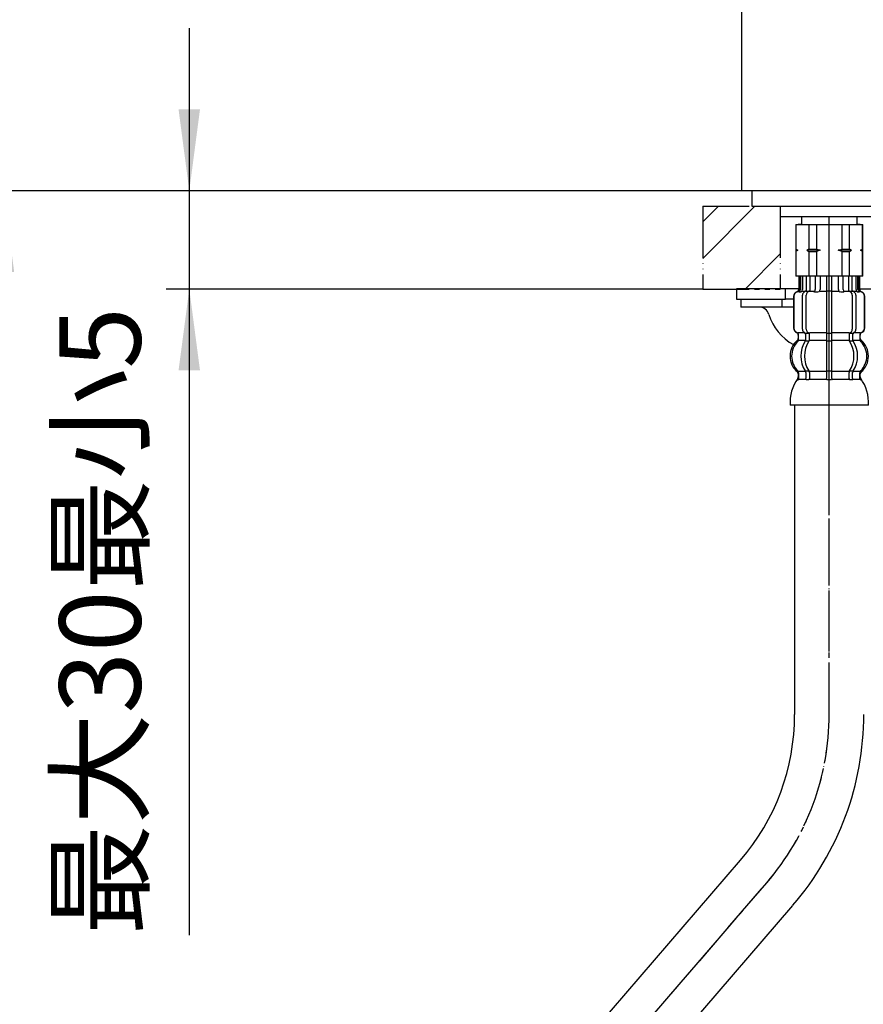
# Model space of a CAD drawing. Units: millimetres. Extents: x 0 to 1083, y 0 to 1336.
# Drawn here: x 189 to 353, y 488 to 679 of the extents above; entities that cross this region are included whole.
import ezdxf

# ---------------------------------------------------------------- set-up
doc = ezdxf.new("R2010")
doc.units = ezdxf.units.MM
for name, pattern in [('CENTER_DASH_DASH', [14, 9, -1, 1, -1, 1, -1]), ('DASH_CENTER', [14, 11, -1, 1, -1]), ('PHANTOM', [13, 10, -1, 0, -1, 0, -1])]:
    doc.linetypes.add(name, pattern=pattern)
doc.layers.add('1', color=7, linetype='Continuous')
doc.styles.add('CONVERTER_11', font='MS Mincho.ttf', dxfattribs={"width": 0.89})
doc.styles.add('CONVERTER_12', font='txt.shx', dxfattribs={"width": 0.9})
doc.dimstyles.new('ME10_DIM_11', dxfattribs={"dimtxt": 15.75, "dimasz": 15.75, "dimexe": 4.5, "dimexo": 0, "dimgap": 4.5, "dimtad": 1, "dimdsep": 46, "dimtxsty": 'CONVERTER_11', "dimsah": 1, "dimcen": 0.09, "dimclrd": 2, "dimclre": 2, "dimclrt": 7, "dimadec": 0, "dimazin": 0, "dimtfac": 1, "dimtdec": 4, "dimtix": 1, "dimtmove": 0, "dimatfit": 3, "dimfxl": 1, "dimtolj": 1, "dimtzin": 0, "dimarcsym": 0})
doc.dimstyles.new('ME10_DIM_15', dxfattribs={"dimtxt": 15.75, "dimasz": 15.75, "dimexe": 4.5, "dimexo": 0, "dimgap": 4.5, "dimtad": 1, "dimdsep": 46, "dimtxsty": 'CONVERTER_11', "dimsah": 1, "dimcen": 0.09, "dimclrd": 2, "dimclre": 2, "dimclrt": 7, "dimadec": 0, "dimazin": 0, "dimtfac": 1, "dimtdec": 4, "dimtix": 1, "dimtmove": 0, "dimatfit": 3, "dimfxl": 1, "dimtolj": 1, "dimtzin": 0, "dimarcsym": 0})
doc.dimstyles.new('ME10_DIM_16', dxfattribs={"dimtxt": 15.75, "dimasz": 15.75, "dimexe": 4.5, "dimexo": 0, "dimgap": 4.5, "dimtad": 1, "dimdsep": 46, "dimtxsty": 'CONVERTER_12', "dimsah": 1, "dimcen": 0.09, "dimclrd": 2, "dimclre": 2, "dimclrt": 7, "dimadec": 0, "dimazin": 0, "dimtfac": 1, "dimtdec": 4, "dimtix": 1, "dimtmove": 0, "dimatfit": 3, "dimfxl": 1, "dimtolj": 1, "dimtzin": 0, "dimarcsym": 0})

# ---------------------------------------------------------------- blocks, each defined once
blk = doc.blocks.new('33-71', base_point=(339.63, 629.31))
at = {"color": 7, "linetype": 'Continuous'}
for p, q in [((339.63, 639.31), (339.68, 639.31)), ((339.68, 639.31), (342.18, 639.31)), ((342.18, 639.31), (343.63, 639.31)), ((343.63, 639.31), (346.13, 639.31)), ((346.13, 639.31), (348.63, 639.31)), ((348.63, 639.31), (350.07, 639.31)), ((350.07, 639.31), (352.57, 639.31)), ((352.57, 639.31), (352.63, 639.31))]:
    blk.add_line(p, q, dxfattribs=at)
at = {"layer": '1', "color": 7, "linetype": 'Continuous'}
for p, q in [((339.63, 639.31), (339.63, 634.52)), ((339.68, 639.31), (339.68, 634.52)), ((340.73, 639.31), (340.13, 639.31)), ((340.73, 640.85), (340.73, 639.31)), ((340.73, 639.31), (346.13, 639.31)), ((342.18, 639.31), (342.18, 634.52)), ((343.63, 639.31), (343.63, 634.52)), ((346.13, 639.31), (351.53, 639.31)), ((348.63, 634.52), (348.63, 639.31)), ((350.07, 634.52), (350.07, 639.31)), ((351.53, 639.31), (351.53, 640.85)), ((352.13, 639.31), (351.53, 639.31)), ((352.57, 634.52), (352.57, 639.31)), ((352.63, 634.52), (352.63, 639.31)), ((339.68, 634.52), (339.63, 634.52)), ((339.63, 634.52), (339.63, 634.31)), ((340.06, 634.31), (339.63, 634.31)), ((339.63, 634.31), (339.63, 634.09)), ((339.68, 634.09), (339.63, 634.09)), ((339.63, 634.09), (339.63, 629.31)), ((339.68, 634.52), (340.06, 634.31)), ((340.06, 634.31), (339.68, 634.09)), ((339.68, 634.09), (339.68, 629.31)), ((342.18, 634.52), (341.81, 634.31)), ((341.81, 634.31), (342.18, 634.09)), ((344.38, 634.31), (341.81, 634.31)), ((342.18, 634.52), (343.63, 634.52)), ((342.18, 634.09), (343.63, 634.09)), ((342.18, 634.09), (342.18, 629.31)), ((343.63, 634.52), (344.38, 634.31)), ((344.38, 634.31), (343.63, 634.09)), ((343.63, 634.09), (343.63, 629.31)), ((347.88, 634.31), (348.63, 634.52)), ((348.63, 634.09), (347.88, 634.31)), ((350.45, 634.31), (347.88, 634.31)), ((348.63, 634.52), (350.07, 634.52)), ((348.63, 634.09), (350.07, 634.09)), ((348.63, 629.31), (348.63, 634.09)), ((350.45, 634.31), (350.07, 634.52)), ((350.07, 634.09), (350.45, 634.31)), ((350.07, 629.31), (350.07, 634.09)), ((352.2, 634.31), (352.57, 634.52)), ((352.57, 634.09), (352.2, 634.31)), ((352.63, 634.31), (352.2, 634.31)), ((352.63, 634.52), (352.57, 634.52)), ((352.57, 629.31), (352.57, 634.09)), ((352.63, 634.09), (352.57, 634.09)), ((352.63, 634.31), (352.63, 634.52)), ((352.63, 634.09), (352.63, 634.31)), ((352.63, 629.31), (352.63, 634.09)), ((339.68, 629.31), (339.63, 629.31)), ((340.53, 629.31), (339.68, 629.31)), ((352.57, 629.31), (351.73, 629.31)), ((352.63, 629.31), (352.57, 629.31))]:
    blk.add_line(p, q, dxfattribs=at)
blk = doc.blocks.new('33-108X-2__4', base_point=(311.87, 126.57))
at = {"color": 7, "linetype": 'Continuous'}
for p, q in [((340.23, 629.31), (340.23, 626.75)), ((340.3, 629.31), (340.3, 626.75)), ((340.55, 629.31), (340.55, 626.7)), ((340.93, 629.31), (340.93, 626.7)), ((341.65, 629.31), (341.65, 626.41)), ((342.36, 629.31), (342.36, 626.31)), ((343.43, 629.31), (343.43, 626.7)), ((344.36, 629.31), (344.36, 626.7)), ((345.63, 629.31), (345.63, 618.31)), ((346.63, 618.31), (346.63, 629.31)), ((347.9, 626.7), (347.9, 629.31)), ((348.82, 626.7), (348.82, 629.31)), ((349.9, 626.31), (349.9, 629.31)), ((350.6, 626.41), (350.6, 629.31)), ((351.32, 626.7), (351.32, 629.31)), ((351.7, 626.7), (351.7, 629.31)), ((351.96, 626.75), (351.96, 629.31)), ((352.03, 626.75), (352.03, 629.31)), ((340.6, 626.21), (340.29, 626.21)), ((341.56, 626.38), (341.27, 626.2)), ((341.64, 626.41), (341.65, 626.41)), ((341.65, 626.41), (342.19, 626.41)), ((346.13, 626.41), (345.73, 626.41)), ((346.53, 626.41), (346.13, 626.41)), ((350.06, 626.41), (350.6, 626.41)), ((350.6, 626.41), (350.62, 626.41)), ((350.98, 626.2), (350.7, 626.38)), ((351.96, 626.21), (351.65, 626.21)), ((339.23, 625.41), (339.23, 619.21)), ((339.3, 625.41), (339.3, 619.21)), ((340.94, 619.01), (340.94, 625.61)), ((341.65, 619.01), (341.65, 625.61)), ((350.6, 625.61), (350.6, 619.01)), ((351.31, 625.61), (351.31, 619.01)), ((352.96, 619.21), (352.96, 625.41)), ((353.03, 619.21), (353.03, 625.41)), ((342.19, 618.21), (341.64, 618.21)), ((342.29, 616.96), (342.29, 618.31)), ((345.63, 618.31), (345.63, 616.81)), ((346.13, 618.21), (345.73, 618.21)), ((346.53, 618.21), (346.13, 618.21)), ((346.63, 616.81), (346.63, 618.31)), ((349.97, 618.31), (349.97, 616.96)), ((350.62, 618.21), (350.06, 618.21)), ((340.2, 617.02), (340.2, 617.9)), ((341.58, 616.96), (341.58, 617.95)), ((342.15, 616.71), (341.64, 616.71)), ((345.63, 616.81), (345.63, 610.81)), ((346.13, 616.71), (345.73, 616.71)), ((346.53, 616.71), (346.13, 616.71)), ((346.63, 610.81), (346.63, 616.81)), ((350.62, 616.71), (350.1, 616.71)), ((350.67, 617.95), (350.67, 616.96)), ((352.06, 617.9), (352.06, 617.02)), ((341.58, 610.65), (341.58, 609.46)), ((342.15, 610.91), (341.64, 610.91)), ((342.29, 610.65), (342.29, 609.46)), ((345.63, 610.81), (345.63, 609.46)), ((346.13, 610.91), (345.73, 610.91)), ((346.53, 610.91), (346.13, 610.91)), ((346.63, 609.46), (346.63, 610.81)), ((349.97, 609.46), (349.97, 610.65)), ((350.62, 610.91), (350.1, 610.91)), ((350.67, 609.46), (350.67, 610.65)), ((346.13, 609.21), (345.73, 609.21)), ((346.53, 609.21), (346.13, 609.21))]:
    blk.add_line(p, q, dxfattribs=at)
for centre, radius, start, end in [((340.13, 625.41), 0.9, 106.6015, 180), ((340.2, 625.41), 0.9, 106.4678, 180), ((339.73, 626.75), 0.5, 286.6015, 0), ((339.8, 626.75), 0.5, 286.4678, 0), ((340.05, 626.7), 0.5, 294.6243, 308.5796), ((340.05, 626.7), 0.5, 308.5796, 0), ((340.43, 626.7), 0.5, 294.6243, 308.5796), ((340.43, 626.7), 0.5, 308.5796, 0), ((341.64, 625.61), 0.7, 122.1608, 180), ((341.65, 626.22), 0.183, 95.871, 122.1608), ((342.35, 625.61), 0.7, 90, 180), ((342.17, 626.29), 0.119, 43.2267, 78.73), ((342.93, 626.7), 0.5, 294.6243, 308.5796), ((342.93, 626.7), 0.5, 308.5796, 0), ((343.86, 626.7), 0.5, 294.6243, 0), ((348.4, 626.7), 0.5, 180, 245.3757), ((349.32, 626.7), 0.5, 180, 231.4204), ((349.32, 626.7), 0.5, 231.4204, 245.3757), ((349.9, 625.61), 0.7, 0, 90), ((350.08, 626.29), 0.119, 101.27, 136.7733), ((350.6, 626.22), 0.183, 57.8392, 84.129), ((350.61, 625.61), 0.7, 0, 57.8392), ((351.82, 626.7), 0.5, 180, 231.4204), ((351.82, 626.7), 0.5, 231.4204, 245.3757), ((352.2, 626.7), 0.5, 180, 231.4204), ((352.2, 626.7), 0.5, 231.4204, 245.3757), ((352.46, 626.75), 0.5, 180, 253.5322), ((352.53, 626.75), 0.5, 180, 253.3985), ((352.06, 625.41), 0.9, 0, 73.5322), ((352.13, 625.41), 0.9, 0, 73.3985), ((340.13, 619.21), 0.9, 180, 249.0752), ((340.2, 619.21), 0.9, 180, 249.2267), ((339.63, 617.9), 0.5, 0, 69.0752), ((339.7, 617.9), 0.5, 0, 69.2267), ((341.64, 619.01), 0.7, 180, 242.0929), ((341.08, 617.95), 0.5, 46.1287, 62.0929), ((341.08, 617.95), 0.5, 0, 46.1287), ((341.65, 618.39), 0.183, 239.0083, 264.129), ((342.35, 619.01), 0.7, 180, 264.9476), ((342.17, 618.32), 0.119, 281.27, 316.7733), ((342.35, 619.01), 0.7, 264.9476, 270), ((349.9, 619.01), 0.7, 270, 275.0524), ((349.9, 619.01), 0.7, 275.0524, 0), ((350.08, 618.32), 0.119, 223.2267, 258.73), ((350.6, 618.39), 0.183, 275.871, 300.9917), ((351.17, 617.95), 0.5, 133.8713, 180), ((351.17, 617.95), 0.5, 117.9071, 133.8713), ((350.61, 619.01), 0.7, 297.9071, 0), ((352.56, 617.9), 0.5, 110.7733, 180), ((352.63, 617.9), 0.5, 110.9248, 180), ((352.06, 619.21), 0.9, 290.7733, 0), ((352.13, 619.21), 0.9, 290.9248, 0), ((342.85, 613.8), 4, 134.3598, 225.5786), ((339.7, 617.02), 0.5, 314.3598, 0), ((345.8, 613.81), 5.18, 146.2456, 213.7544), ((346.51, 613.81), 5.18, 146.2456, 213.7544), ((341.08, 616.96), 0.5, 326.2456, 341.8773), ((341.08, 616.96), 0.5, 341.8773, 0), ((341.79, 616.96), 0.5, 326.2456, 0), ((350.47, 616.96), 0.5, 180, 213.7544), ((345.74, 613.81), 5.18, 326.2456, 33.7544), ((351.17, 616.96), 0.5, 180, 198.1227), ((351.17, 616.96), 0.5, 198.1227, 213.7544), ((346.45, 613.81), 5.18, 326.2456, 33.7544), ((352.56, 617.02), 0.5, 180, 225.6402), ((349.41, 613.8), 4, 314.4214, 45.6402), ((339.7, 610.59), 0.5, 0, 45.5786), ((341.08, 610.65), 0.5, 18.1227, 33.7544), ((341.08, 610.65), 0.5, 0, 18.1227), ((341.79, 610.65), 0.5, 0, 33.7544), ((350.47, 610.65), 0.5, 146.2456, 180), ((351.17, 610.65), 0.5, 161.8773, 180), ((351.17, 610.65), 0.5, 146.2456, 161.8773), ((352.56, 610.59), 0.5, 134.4214, 180), ((340.07, 609.31), 0.1, 270, 337.9263), ((339.7, 609.46), 0.5, 337.9263, 0), ((341.08, 609.46), 0.5, 327.0486, 342.504), ((341.08, 609.46), 0.5, 342.504, 0), ((341.79, 609.46), 0.5, 327.0486, 0), ((345.13, 609.46), 0.5, 327.0486, 342.504), ((345.13, 609.46), 0.5, 342.504, 0), ((347.13, 609.46), 0.5, 180, 197.496), ((347.13, 609.46), 0.5, 197.496, 212.9514), ((350.47, 609.46), 0.5, 180, 212.9514), ((351.17, 609.46), 0.5, 180, 197.496), ((351.17, 609.46), 0.5, 197.496, 212.9514), ((352.56, 609.46), 0.5, 180, 202.0737), ((352.19, 609.31), 0.1, 202.0737, 270)]:
    blk.add_arc(centre, radius, start, end, dxfattribs=at)
at = {"layer": '1', "color": 7, "linetype": 'Continuous'}
for p, q in [((340.3, 629.31), (340.23, 629.31)), ((340.55, 629.31), (340.3, 629.31)), ((340.93, 629.31), (340.55, 629.31)), ((341.65, 629.31), (340.93, 629.31)), ((342.36, 629.31), (341.65, 629.31)), ((343.43, 629.31), (342.36, 629.31)), ((344.36, 629.31), (343.43, 629.31)), ((345.63, 629.31), (344.36, 629.31)), ((346.13, 629.31), (345.63, 629.31)), ((346.63, 629.31), (346.13, 629.31)), ((347.9, 629.31), (346.63, 629.31)), ((348.82, 629.31), (347.9, 629.31)), ((349.9, 629.31), (348.82, 629.31)), ((350.6, 629.31), (349.9, 629.31)), ((351.32, 629.31), (350.6, 629.31)), ((351.7, 629.31), (351.32, 629.31)), ((351.96, 629.31), (351.7, 629.31)), ((352.03, 629.31), (351.96, 629.31)), ((340.36, 626.31), (340.13, 626.31)), ((341.44, 626.31), (340.93, 626.31)), ((343.25, 626.31), (342.36, 626.31)), ((343.95, 626.21), (343.33, 626.21)), ((345.63, 626.31), (344.36, 626.31)), ((347.9, 626.31), (346.63, 626.31)), ((348.93, 626.21), (348.31, 626.21)), ((349.9, 626.31), (349.01, 626.31)), ((351.32, 626.31), (350.81, 626.31)), ((352.13, 626.31), (351.89, 626.31)), ((340.2, 618.31), (340.13, 618.31)), ((341.43, 618.31), (340.2, 618.31)), ((345.63, 618.31), (342.35, 618.31)), ((349.9, 618.31), (346.63, 618.31)), ((352.06, 618.31), (350.83, 618.31)), ((352.13, 618.31), (352.06, 618.31)), ((340.13, 617.9), (340.13, 617.25)), ((341.56, 616.81), (340.2, 616.81)), ((345.63, 616.81), (342.29, 616.81)), ((349.97, 616.81), (346.63, 616.81)), ((352.06, 616.81), (350.7, 616.81)), ((352.13, 617.25), (352.13, 617.9)), ((341.56, 610.81), (340.2, 610.81)), ((340.2, 610.59), (340.2, 609.46)), ((345.63, 610.81), (342.29, 610.81)), ((349.97, 610.81), (346.63, 610.81)), ((352.06, 610.81), (350.7, 610.81)), ((352.06, 609.46), (352.06, 610.59)), ((340.13, 610.37), (340.13, 609.79)), ((340.94, 609.31), (340.2, 609.31)), ((341.56, 609.31), (340.94, 609.31)), ((342.15, 609.21), (341.64, 609.21)), ((345.6, 609.31), (342.29, 609.31)), ((349.97, 609.31), (346.65, 609.31)), ((350.62, 609.21), (350.1, 609.21)), ((351.31, 609.31), (350.7, 609.31)), ((352.06, 609.31), (351.31, 609.31)), ((352.13, 609.8), (352.13, 610.37)), ((346.13, 604.31), (338.55, 604.31)), ((353.71, 604.31), (346.13, 604.31))]:
    blk.add_line(p, q, dxfattribs=at)
for centre, radius, start, end in [((342.53, 613.81), 4, 130.1286, 180), ((339.63, 617.25), 0.5, 310.1286, 0), ((352.63, 617.25), 0.5, 180, 229.8792), ((349.73, 613.81), 4, 0, 49.8792), ((342.53, 613.81), 4, 180, 229.8714), ((349.73, 613.81), 4, 310.1208, 0), ((339.63, 610.37), 0.5, 0, 49.8714), ((352.63, 610.37), 0.5, 130.1208, 180), ((346.53, 604.83), 8, 144.299, 183.7767), ((339.63, 609.79), 0.5, 324.299, 0), ((352.63, 609.8), 0.5, 180, 215.7314), ((345.73, 604.83), 8, 356.2233, 35.7314)]:
    blk.add_arc(centre, radius, start, end, dxfattribs=at)
blk = doc.blocks.new('33-108X-1__5', base_point=(346.12, 452.36))
at = {"color": 7, "linetype": 'Continuous'}
for p, q in [((261.15, 437.37), (328.95, 516.14)), ((271.31, 428.63), (339.1, 507.39))]:
    blk.add_line(p, q, dxfattribs=at)
for radius in [43.3, 56.7]:
    blk.add_arc((296.13, 544.38), radius, 319.2819, 0, dxfattribs=at)
at = {"layer": '1', "color": 7, "linetype": 'Continuous'}
blk.add_line((339.43, 604.31), (339.43, 544.38), dxfattribs=at)
blk = doc.blocks.new('33-108AX__6', base_point=(406.2, 963.48))
at = {"color": 4, "linetype": 'PHANTOM'}
for p, q in [((346.13, 543.37), (346.13, 640.85)), ((266.23, 433), (334.02, 511.77))]:
    blk.add_line(p, q, dxfattribs=at)
blk.add_arc((296.13, 544.38), 50, 319.2819, 0, dxfattribs=at)
blk.add_blockref('33-108X-2__4', (311.87, 126.57))
at = {"layer": '1'}
blk.add_blockref('33-108X-1__5', (346.12, 452.36), dxfattribs=at)
blk = doc.blocks.new('98-19__15', base_point=(1136.47, 876.53))
at = {"layer": '1', "color": 7, "linetype": 'Continuous'}
for p, q in [((331.13, 645.85), (331.13, 642.85)), ((377.13, 642.85), (377.13, 645.85)), ((331.13, 642.85), (377.13, 642.85))]:
    blk.add_line(p, q, dxfattribs=at)
blk = doc.blocks.new('73-17', base_point=(2016.16, 1106.05))
at = {"layer": '1', "color": 7, "linetype": 'Continuous'}
for p, q in [((329.01, 624.81), (329.01, 623.31)), ((337.01, 623.31), (337.01, 624.81)), ((332.53, 623.31), (329.01, 623.31)), ((337.01, 623.31), (332.53, 623.31)), ((339.17, 623.31), (337.01, 623.31))]:
    blk.add_line(p, q, dxfattribs=at)
for centre, radius, start, end in [((332.53, 621.31), 2, 16.9578, 90), ((344.01, 624.81), 10, 196.9578, 241.3081)]:
    blk.add_arc(centre, radius, start, end, dxfattribs=at)
blk = doc.blocks.new('72-63A', base_point=(1865.03, 1410.49))
blk.add_blockref('73-17', (2016.16, 1106.05))
blk = doc.blocks.new('96-50', base_point=(1253.94, 1441.07))
at = {"layer": '1', "color": 7, "linetype": 'Continuous'}
for p, q in [((337.68, 626.81), (328.18, 626.81)), ((328.18, 626.81), (328.18, 624.81)), ((337.68, 624.81), (337.68, 626.81)), ((340.28, 626.81), (337.68, 626.81)), ((352.08, 626.81), (356.29, 626.81)), ((328.18, 624.81), (337.68, 624.81)), ((339.41, 624.81), (337.68, 624.81))]:
    blk.add_line(p, q, dxfattribs=at)
blk = doc.blocks.new('30-96B__17', base_point=(1056.8, 925.15))
at = {"layer": '1', "color": 7, "linetype": 'Continuous'}
for p, q in [((329.13, 764.38), (329.13, 645.85)), ((379.13, 645.85), (329.13, 645.85)), ((336.63, 642.85), (336.63, 640.85)), ((336.63, 642.85), (336.63, 642.85)), ((336.63, 640.85), (371.63, 640.85))]:
    blk.add_line(p, q, dxfattribs=at)
blk = doc.blocks.new('30-96BX__18', base_point=(826.1, 702.28))
blk.add_blockref('30-96B__17', (1056.8, 925.15))
blk = doc.blocks.new('*D43')
at = {"layer": '1', "color": 2, "linetype": 'Continuous'}
for p, q in [((329.13, 645.85), (181.63, 645.85)), ((186.13, 265.85), (186.13, 645.85)), ((250.19, 265.85), (181.63, 265.85))]:
    blk.add_line(p, q, dxfattribs=at)
at = {"layer": '1', "color": 2}
for points in [[(188.2, 630.1), (184.05, 630.1), (186.13, 645.85)], [(184.05, 281.6), (188.2, 281.6), (186.13, 265.85)]]:
    blk.add_solid(points, dxfattribs=at)
at = {"layer": '1', "color": 7, "insert": (181.63, 394.64), "char_height": 15.75, "attachment_point": 7, "rotation": 90, "line_spacing_factor": 0.454545, "style": 'CONVERTER_11'}
blk.add_mtext('\\C7;フレキホース直管時\\C7;405', dxfattribs=at)
blk = doc.blocks.new('*D47')
at = {"layer": '1', "color": 2, "linetype": 'Continuous'}
for p, q in [((222.13, 677.35), (222.13, 645.85)), ((329.13, 645.85), (217.63, 645.85)), ((222.13, 645.85), (222.13, 626.81)), ((321.63, 626.81), (217.63, 626.81)), ((222.13, 626.81), (222.13, 501.58))]:
    blk.add_line(p, q, dxfattribs=at)
at = {"layer": '1', "color": 2}
for points in [[(220.05, 661.6), (224.2, 661.6), (222.13, 645.85)], [(224.2, 611.06), (220.05, 611.06), (222.13, 626.81)]]:
    blk.add_solid(points, dxfattribs=at)
at = {"layer": '1', "color": 7, "insert": (217.63, 501.58), "char_height": 15.75, "attachment_point": 7, "rotation": 90, "line_spacing_factor": 0.454545, "style": 'CONVERTER_11'}
blk.add_mtext('最大30最小5', dxfattribs=at)
blk = doc.blocks.new('*D48')
at = {"color": 2, "linetype": 'Continuous'}
for p, q in [((329.13, 645.85), (145.63, 645.85)), ((150.13, 645.85), (150.13, 238.85)), ((238.13, 238.85), (145.63, 238.85))]:
    blk.add_line(p, q, dxfattribs=at)
at = {"color": 2}
for points in [[(152.2, 630.1), (148.05, 630.1), (150.13, 645.85)], [(148.05, 254.6), (152.2, 254.6), (150.13, 238.85)]]:
    blk.add_solid(points, dxfattribs=at)
at = {"color": 7, "insert": (145.63, 423.45), "char_height": 15.75, "attachment_point": 7, "rotation": 90, "line_spacing_factor": 0.60024, "style": 'CONVERTER_12'}
blk.add_mtext('432', dxfattribs=at)

msp = doc.modelspace()

# ---------------------------------------------------------------- hatches: boundary and pattern name
at = {"layer": '1', "linetype": 'Continuous'}
h = msp.add_hatch(dxfattribs=at)
h.set_pattern_fill('CUSTOM3', color=4, scale=15, angle=45, pattern_type=2)
h.set_pattern_definition([(45, (0, 0), (-21.2132, 2e-15), []), (45, (3.536, -3.536), (-21.2132, 2e-15), [])])
h.paths.add_polyline_path([(336.627, 642.849), (336.627, 626.805), (321.627, 626.805), (321.627, 642.849)])

# ---------------------------------------------------------------- linework, layer by layer
at = {"color": 2, "linetype": 'DASH_CENTER'}
for p, q in [((346.127, 543.371), (346.127, 640.849)), ((266.231, 432.999), (334.024, 511.765))]:
    msp.add_line(p, q, dxfattribs=at)
msp.add_arc((296.127, 544.382), 50, 319.28194, 0, dxfattribs=at)
at = {"layer": '1', "color": 2, "linetype": 'CENTER_DASH_DASH'}
for p, q in [((321.627, 642.849), (336.627, 642.849)), ((321.627, 626.805), (336.627, 626.805))]:
    msp.add_line(p, q, dxfattribs=at)
at = {"layer": '1', "color": 4, "linetype": 'PHANTOM'}
for p, q in [((321.627, 642.849), (321.627, 626.805)), ((336.627, 642.849), (336.627, 626.805))]:
    msp.add_line(p, q, dxfattribs=at)

# ---------------------------------------------------------------- block references
for name, p in [('30-96BX__18', (826.096, 702.285)), ('98-19__15', (1136.475, 876.532)), ('33-108AX__6', (406.195, 963.479)), ('33-71', (339.627, 629.306)), ('96-50', (1253.936, 1441.074)), ('72-63A', (1865.028, 1410.485))]:
    msp.add_blockref(name, p)

# ---------------------------------------------------------------- dimensions: what is measured, and where the dimension line sits
dim = msp.add_linear_dim(base=(150.127, 645.849), p1=(238.127, 238.849), p2=(329.127, 645.849), angle=90, text='432', dimstyle='ME10_DIM_16')
dim.commit()
dim.dimension.update_dxf_attribs({"geometry": '*D48', "text_midpoint": (137.752, 442.349), "text_rotation": 90})
at = {"layer": '1'}
dim = msp.add_linear_dim(base=(222.127, 645.849), p1=(321.627, 626.805), p2=(329.127, 645.849), angle=90, text='最大30最小5', dimstyle='ME10_DIM_15', dxfattribs=at)
dim.commit()
dim.dimension.update_dxf_attribs({"geometry": '*D47', "text_midpoint": (209.752, 551.978), "text_rotation": 90})
dim = msp.add_linear_dim(base=(186.127, 265.849), p1=(329.127, 645.849), p2=(250.19, 265.849), angle=90, text='フレキホース直管時405', dimstyle='ME10_DIM_11', override={"dimpost": 'フレキホース直管時<>'}, dxfattribs=at)
dim.commit()
dim.dimension.update_dxf_attribs({"geometry": '*D43', "text_midpoint": (173.752, 455.849), "text_rotation": 90})

doc.saveas('drawing.dxf')
